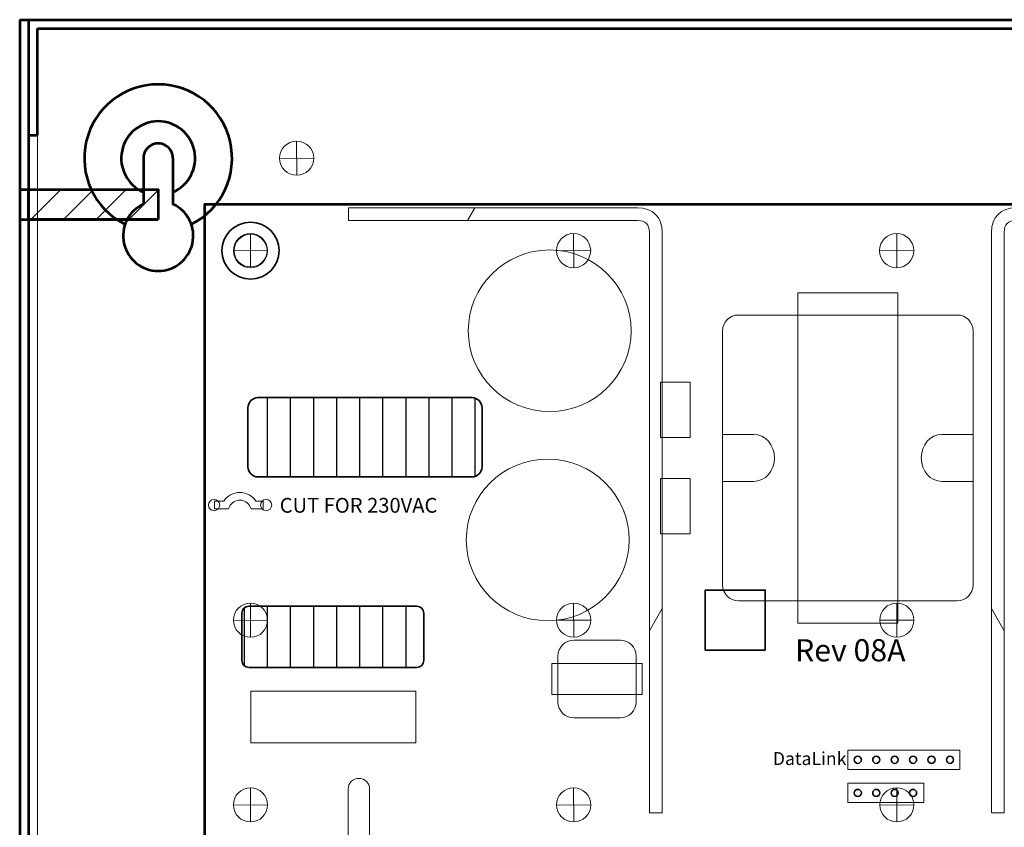
# Model space of a CAD drawing. Units: inches. Extents: x -8.3 to 3.8, y -10.5 to 6.9.
# Drawn here: x -8.3 to -3, y 2.5 to 6.9 of the extents above; entities that cross this region are included whole.
import ezdxf

# ---------------------------------------------------------------- set-up
doc = ezdxf.new("R2010")
doc.units = ezdxf.units.IN
doc.header["$MEASUREMENT"] = 0
doc.layers.add('Layer 1', color=7, linetype='Continuous')
doc.styles.add('63', font='arialbd.ttf', dxfattribs={"height": 1})
doc.styles.add('67', font='arialbd.ttf', dxfattribs={"height": 1})
doc.styles.add('90', font='arial.ttf', dxfattribs={"height": 1})
pattern_1 = [(90, (0, 0), (-0.125, 8e-18), [])]

msp = doc.modelspace()

# ---------------------------------------------------------------- hatches: boundary and pattern name
h = msp.add_hatch()
h.set_pattern_fill('ANSI31', color=250, style=0)
h.set_pattern_definition([(45, (0, 1.7), (-0.0883911, 0.0883911), [])])
edge = h.paths.add_edge_path(flags=0)
edge.add_spline(control_points=[(-7.5918, 5.7932), (-7.5918, 5.7932), (-7.5918, 5.9562), (-7.5918, 5.9562), (-7.5918, 5.9562), (-7.5918, 5.9562), (-8.2938, 5.9562), (-8.2938, 5.9562), (-8.2938, 5.9562), (-8.2938, 5.9562), (-8.2938, 5.7932), (-8.2938, 5.7932), (-8.2938, 5.7932), (-8.2938, 5.7932), (-7.5918, 5.7932), (-7.5918, 5.7932)], knot_values=[0, 0, 0, 0, 0.2, 0.2, 0.2, 0.2, 0.4, 0.4, 0.4, 0.4, 0.6, 0.6, 0.6, 0.6, 1, 1, 1, 1], degree=3, periodic=0)
h = msp.add_hatch()
h.set_pattern_fill('USER_PATTERN2', color=250, style=0, pattern_type=2)
h.set_pattern_definition(pattern_1)
edge = h.paths.add_edge_path(flags=0)
edge.add_spline(control_points=[(-7.0514, 4.8288), (-7.0514, 4.8288), (-5.8928, 4.8288), (-5.8928, 4.8288), (-5.8928, 4.8288), (-5.8629, 4.8288), (-5.8384, 4.8043), (-5.8384, 4.7744), (-5.8384, 4.7744), (-5.8384, 4.7744), (-5.8384, 4.4541), (-5.8384, 4.4541), (-5.8384, 4.4541), (-5.8384, 4.4242), (-5.8629, 4.3998), (-5.8928, 4.3998), (-5.8928, 4.3998), (-5.8928, 4.3998), (-7.0514, 4.3998), (-7.0514, 4.3998), (-7.0514, 4.3998), (-7.0813, 4.3998), (-7.1057, 4.4242), (-7.1057, 4.4541), (-7.1057, 4.4541), (-7.1057, 4.4541), (-7.1057, 4.7744), (-7.1057, 4.7744), (-7.1057, 4.7744), (-7.1057, 4.8043), (-7.0813, 4.8288), (-7.0514, 4.8288)], knot_values=[0, 0, 0, 0, 0.111111, 0.111111, 0.111111, 0.111111, 0.222222, 0.222222, 0.222222, 0.222222, 0.333333, 0.333333, 0.333333, 0.333333, 0.444444, 0.444444, 0.444444, 0.444444, 0.555556, 0.555556, 0.555556, 0.555556, 0.666667, 0.666667, 0.666667, 0.666667, 0.777778, 0.777778, 0.777778, 0.777778, 1, 1, 1, 1], degree=3, periodic=0)
h = msp.add_hatch()
h.set_pattern_fill('USER_PATTERN1', color=250, style=0, pattern_type=2)
h.set_pattern_definition(pattern_1)
edge = h.paths.add_edge_path(flags=0)
edge.add_spline(control_points=[(-7.1017, 3.6998), (-7.1017, 3.6998), (-6.1905, 3.6998), (-6.1905, 3.6998), (-6.1905, 3.6998), (-6.17, 3.6998), (-6.1532, 3.6831), (-6.1532, 3.6626), (-6.1532, 3.6626), (-6.1532, 3.6626), (-6.1532, 3.4058), (-6.1532, 3.4058), (-6.1532, 3.4058), (-6.1532, 3.3853), (-6.17, 3.3685), (-6.1905, 3.3685), (-6.1905, 3.3685), (-6.1905, 3.3685), (-7.1017, 3.3685), (-7.1017, 3.3685), (-7.1017, 3.3685), (-7.1222, 3.3685), (-7.1389, 3.3853), (-7.1389, 3.4058), (-7.1389, 3.4058), (-7.1389, 3.4058), (-7.1389, 3.6626), (-7.1389, 3.6626), (-7.1389, 3.6626), (-7.1389, 3.6831), (-7.1222, 3.6998), (-7.1017, 3.6998)], knot_values=[0, 0, 0, 0, 0.111111, 0.111111, 0.111111, 0.111111, 0.222222, 0.222222, 0.222222, 0.222222, 0.333333, 0.333333, 0.333333, 0.333333, 0.444444, 0.444444, 0.444444, 0.444444, 0.555556, 0.555556, 0.555556, 0.555556, 0.666667, 0.666667, 0.666667, 0.666667, 0.777778, 0.777778, 0.777778, 0.777778, 1, 1, 1, 1], degree=3, periodic=0)

# ---------------------------------------------------------------- linework, layer by layer
at = {"layer": 'Layer 1', "color": 250, "lineweight": 18}
msp.add_lwpolyline([(-8.2458, -7.0773), (3.6622, -7.0773), (3.6622, 6.8267), (-8.2458, 6.8267), (-8.2458, -7.0773)], close=True, dxfattribs=at)
at = {"layer": 'Layer 1', "color": 7, "lineweight": 53}
msp.add_lwpolyline([(-7.3417, 0.3747), (0.9083, 0.3747), (0.9083, 5.8747), (-7.3417, 5.8747), (-7.3417, 0.3747)], close=True, dxfattribs=at)
at = {"layer": 'Layer 1', "color": 175, "lineweight": 35}
msp.add_lwpolyline([(-4.6296, 3.4622), (-4.3046, 3.4622), (-4.3046, 3.7872), (-4.6296, 3.7872), (-4.6296, 3.4622)], close=True, dxfattribs=at)
at = {"layer": 'Layer 1', "color": 21, "lineweight": 35}
for centre in [(-3.8034, 2.8685), (-3.7037, 2.8685), (-3.6039, 2.8685), (-3.5041, 2.8685), (-3.4044, 2.8685), (-3.3046, 2.8685), (-3.8034, 2.6893), (-3.7037, 2.6893), (-3.6039, 2.6893), (-3.5041, 2.6893)]:
    msp.add_ellipse(centre, major_axis=(0, 0.0192), ratio=1, dxfattribs=at)
at = {"layer": 'Layer 1', "color": 250, "lineweight": 53}
for points in [[(-8.3418, 6.8747), (-8.3418, 6.8747), (3.7582, 6.8747), (3.7582, 6.8747)], [(-8.3418, 6.8747), (-8.3418, 6.8747), (-8.3418, -7.1253), (-8.3418, -7.1253)], [(-8.2938, 6.8747), (-8.2938, 6.8747), (-8.2938, -7.1253), (-8.2938, -7.1253)], [(-8.2458, 6.8267), (-8.2458, 6.8267), (3.6622, 6.8267), (3.6622, 6.8267)], [(-8.2458, 6.2497), (-8.2458, 6.2497), (-8.2458, 6.8267), (-8.2458, 6.8267)], [(-8.2938, 6.2497), (-8.2938, 6.2497), (-8.2458, 6.2497), (-8.2458, 6.2497)], [(-7.6718, 6.1247), (-7.6718, 6.1247), (-7.6718, 5.877), (-7.6718, 5.877)], [(-7.5118, 6.1247), (-7.5118, 6.1247), (-7.5118, 5.877), (-7.5118, 5.877)], [(-8.3418, 5.9562), (-8.3418, 5.9562), (-7.5918, 5.9562), (-7.5918, 5.9562)], [(-7.5918, 5.9562), (-7.5918, 5.9562), (-7.5918, 5.7932), (-7.5918, 5.7932)], [(-8.3418, 5.7932), (-8.3418, 5.7932), (-7.5918, 5.7932), (-7.5918, 5.7932)]]:
    msp.add_open_spline(points, degree=3, dxfattribs=at)
for points, knots in [([(-7.4124, 5.7672), (-7.2467, 5.8503), (-7.1598, 6.0364), (-7.2026, 6.2169), (-7.2026, 6.2169), (-7.2453, 6.3973), (-7.4064, 6.5247), (-7.5918, 6.5247), (-7.5918, 6.5247), (-7.7772, 6.5247), (-7.9383, 6.3973), (-7.981, 6.2169), (-7.981, 6.2169), (-8.0238, 6.0364), (-7.9369, 5.8503), (-7.7712, 5.7672)], [0, 0, 0, 0, 0.2, 0.2, 0.2, 0.2, 0.4, 0.4, 0.4, 0.4, 0.6, 0.6, 0.6, 0.6, 1, 1, 1, 1]), ([(-7.5118, 5.9414), (-7.425, 5.9792), (-7.3767, 6.0728), (-7.396, 6.1655), (-7.396, 6.1655), (-7.4154, 6.2582), (-7.4971, 6.3247), (-7.5918, 6.3247), (-7.5918, 6.3247), (-7.6865, 6.3247), (-7.7682, 6.2582), (-7.7876, 6.1655), (-7.7876, 6.1655), (-7.8069, 6.0728), (-7.7586, 5.9792), (-7.6718, 5.9414)], [0, 0, 0, 0, 0.2, 0.2, 0.2, 0.2, 0.4, 0.4, 0.4, 0.4, 0.6, 0.6, 0.6, 0.6, 1, 1, 1, 1]), ([(-7.5118, 6.1247), (-7.5118, 6.1532), (-7.527, 6.1796), (-7.5518, 6.1939), (-7.5518, 6.1939), (-7.5766, 6.2082), (-7.607, 6.2082), (-7.6318, 6.1939), (-7.6318, 6.1939), (-7.6566, 6.1796), (-7.6718, 6.1532), (-7.6718, 6.1247)], [0, 0, 0, 0, 0.25, 0.25, 0.25, 0.25, 0.5, 0.5, 0.5, 0.5, 1, 1, 1, 1]), ([(-7.5918, 5.7932), (-7.5918, 5.7932), (-7.5918, 5.9562), (-7.5918, 5.9562), (-7.5918, 5.9562), (-7.5918, 5.9562), (-8.2938, 5.9562), (-8.2938, 5.9562), (-8.2938, 5.9562), (-8.2938, 5.9562), (-8.2938, 5.7932), (-8.2938, 5.7932), (-8.2938, 5.7932), (-8.2938, 5.7932), (-7.5918, 5.7932), (-7.5918, 5.7932)], [0, 0, 0, 0, 0.2, 0.2, 0.2, 0.2, 0.4, 0.4, 0.4, 0.4, 0.6, 0.6, 0.6, 0.6, 1, 1, 1, 1]), ([(-7.6718, 5.877), (-7.7527, 5.8395), (-7.7966, 5.7507), (-7.7773, 5.6637), (-7.7773, 5.6637), (-7.7581, 5.5766), (-7.6809, 5.5147), (-7.5918, 5.5147), (-7.5918, 5.5147), (-7.5026, 5.5147), (-7.4255, 5.5766), (-7.4063, 5.6637), (-7.4063, 5.6637), (-7.387, 5.7507), (-7.4309, 5.8395), (-7.5118, 5.877)], [0, 0, 0, 0, 0.2, 0.2, 0.2, 0.2, 0.4, 0.4, 0.4, 0.4, 0.6, 0.6, 0.6, 0.6, 1, 1, 1, 1])]:
    msp.add_open_spline(points, degree=3, knots=knots, dxfattribs=at)
at = {"layer": 'Layer 1', "color": 240, "lineweight": 18}
msp.add_open_spline([(-6.9346, 6.125), (-6.9346, 6.0739), (-6.8932, 6.0325), (-6.8421, 6.0325), (-6.8421, 6.0325), (-6.791, 6.0325), (-6.7496, 6.0739), (-6.7496, 6.125), (-6.7496, 6.125), (-6.7496, 6.1761), (-6.791, 6.2175), (-6.8421, 6.2175), (-6.8421, 6.2175), (-6.8932, 6.2175), (-6.9346, 6.1761), (-6.9346, 6.125)], degree=3, knots=[0, 0, 0, 0, 0.2, 0.2, 0.2, 0.2, 0.4, 0.4, 0.4, 0.4, 0.6, 0.6, 0.6, 0.6, 1, 1, 1, 1], dxfattribs=at)
for points in [[(-6.8421, 6.2175), (-6.8421, 6.2175), (-6.8413, 6.0325), (-6.8413, 6.0325)], [(-6.7496, 6.125), (-6.7496, 6.125), (-6.9346, 6.1242), (-6.9346, 6.1242)]]:
    msp.add_open_spline(points, degree=3, dxfattribs=at)
at = {"layer": 'Layer 1', "color": 250, "lineweight": 9}
for points, knots in [([(-5.8765, 5.857), (-5.8765, 5.857), (-5.9166, 5.7875), (-5.9166, 5.7875), (-5.9166, 5.7875), (-5.9166, 5.7875), (-6.5609, 5.7875), (-6.5609, 5.7875), (-6.5609, 5.7875), (-6.5609, 5.7875), (-6.5609, 5.857), (-6.5609, 5.857), (-6.5609, 5.857), (-6.5609, 5.857), (-5.8765, 5.857), (-5.8765, 5.857)], [0, 0, 0, 0, 0.2, 0.2, 0.2, 0.2, 0.4, 0.4, 0.4, 0.4, 0.6, 0.6, 0.6, 0.6, 1, 1, 1, 1]), ([(-3.2651, 5.2762), (-3.2181, 5.2762), (-3.1796, 5.2377), (-3.1796, 5.1906), (-3.1796, 5.1906), (-3.1796, 5.1906), (-3.1796, 3.8144), (-3.1796, 3.8144), (-3.1796, 3.8144), (-3.1796, 3.7673), (-3.2181, 3.7288), (-3.2651, 3.7288), (-3.2651, 3.7288), (-3.2651, 3.7288), (-4.4498, 3.7288), (-4.4498, 3.7288), (-4.4498, 3.7288), (-4.4969, 3.7288), (-4.5354, 3.7673), (-4.5354, 3.8144), (-4.5354, 3.8144), (-4.5354, 3.8144), (-4.5354, 5.1906), (-4.5354, 5.1906), (-4.5354, 5.1906), (-4.5354, 5.2377), (-4.4969, 5.2762), (-4.4498, 5.2762), (-4.4498, 5.2762), (-4.4498, 5.2762), (-3.2651, 5.2762), (-3.2651, 5.2762)], [0, 0, 0, 0, 0.111111, 0.111111, 0.111111, 0.111111, 0.222222, 0.222222, 0.222222, 0.222222, 0.333333, 0.333333, 0.333333, 0.333333, 0.444444, 0.444444, 0.444444, 0.444444, 0.555556, 0.555556, 0.555556, 0.555556, 0.666667, 0.666667, 0.666667, 0.666667, 0.777778, 0.777778, 0.777778, 0.777778, 1, 1, 1, 1]), ([(-7.0237, 4.2681), (-7.0237, 4.2681), (-7.0237, 4.2264), (-7.0237, 4.2264), (-7.0237, 4.2264), (-7.0237, 4.2264), (-7.0878, 4.2264), (-7.0878, 4.2264), (-7.0878, 4.2264), (-7.0878, 4.2264), (-7.0935, 4.2381), (-7.0935, 4.2381), (-7.0935, 4.2381), (-7.1041, 4.2601), (-7.1257, 4.2737), (-7.1499, 4.2737), (-7.1499, 4.2737), (-7.174, 4.2737), (-7.1955, 4.2601), (-7.2061, 4.2382), (-7.2061, 4.2382), (-7.2061, 4.2382), (-7.2118, 4.2264), (-7.2118, 4.2264), (-7.2118, 4.2264), (-7.2118, 4.2264), (-7.2876, 4.2264), (-7.2876, 4.2264), (-7.2876, 4.2264), (-7.2876, 4.2264), (-7.2876, 4.2681), (-7.2876, 4.2681), (-7.2876, 4.2681), (-7.2876, 4.2681), (-7.237, 4.2681), (-7.237, 4.2681), (-7.237, 4.2681), (-7.2179, 4.2975), (-7.1856, 4.3154), (-7.1499, 4.3154), (-7.1499, 4.3154), (-7.1142, 4.3154), (-7.0818, 4.2975), (-7.0626, 4.2681), (-7.0626, 4.2681), (-7.0626, 4.2681), (-7.0237, 4.2681), (-7.0237, 4.2681)], [0, 0, 0, 0, 0.076923, 0.076923, 0.076923, 0.076923, 0.153846, 0.153846, 0.153846, 0.153846, 0.230769, 0.230769, 0.230769, 0.230769, 0.307692, 0.307692, 0.307692, 0.307692, 0.384615, 0.384615, 0.384615, 0.384615, 0.461538, 0.461538, 0.461538, 0.461538, 0.538462, 0.538462, 0.538462, 0.538462, 0.615385, 0.615385, 0.615385, 0.615385, 0.692308, 0.692308, 0.692308, 0.692308, 0.769231, 0.769231, 0.769231, 0.769231, 0.846154, 0.846154, 0.846154, 0.846154, 1, 1, 1, 1]), ([(-4.9323, 3.5665), (-4.9323, 3.5665), (-4.8629, 3.6868), (-4.8629, 3.6868), (-4.8629, 3.6868), (-4.8629, 3.6868), (-4.8629, 2.5815), (-4.8629, 2.5815), (-4.8629, 2.5815), (-4.8629, 2.5815), (-4.9323, 2.5815), (-4.9323, 2.5815), (-4.9323, 2.5815), (-4.9323, 2.5815), (-4.9323, 3.5665), (-4.9323, 3.5665)], [0, 0, 0, 0, 0.2, 0.2, 0.2, 0.2, 0.4, 0.4, 0.4, 0.4, 0.6, 0.6, 0.6, 0.6, 1, 1, 1, 1]), ([(-3.08, 3.6868), (-3.08, 3.6868), (-3.0105, 3.5665), (-3.0105, 3.5665), (-3.0105, 3.5665), (-3.0105, 3.5665), (-3.0105, 2.5815), (-3.0105, 2.5815), (-3.0105, 2.5815), (-3.0105, 2.5815), (-3.08, 2.5815), (-3.08, 2.5815), (-3.08, 2.5815), (-3.08, 2.5815), (-3.08, 3.6868), (-3.08, 3.6868)], [0, 0, 0, 0, 0.2, 0.2, 0.2, 0.2, 0.4, 0.4, 0.4, 0.4, 0.6, 0.6, 0.6, 0.6, 1, 1, 1, 1]), ([(-5.0035, 3.1811), (-5.0035, 3.134), (-5.0421, 3.0955), (-5.0891, 3.0955), (-5.0891, 3.0955), (-5.0891, 3.0955), (-5.3415, 3.0955), (-5.3415, 3.0955), (-5.3415, 3.0955), (-5.3885, 3.0955), (-5.4271, 3.134), (-5.4271, 3.1811), (-5.4271, 3.1811), (-5.4271, 3.1811), (-5.4271, 3.43), (-5.4271, 3.43), (-5.4271, 3.43), (-5.4271, 3.4771), (-5.3885, 3.5156), (-5.3415, 3.5156), (-5.3415, 3.5156), (-5.3415, 3.5156), (-5.0891, 3.5156), (-5.0891, 3.5156), (-5.0891, 3.5156), (-5.0421, 3.5156), (-5.0035, 3.4771), (-5.0035, 3.43), (-5.0035, 3.43), (-5.0035, 3.43), (-5.0035, 3.1811), (-5.0035, 3.1811)], [0, 0, 0, 0, 0.111111, 0.111111, 0.111111, 0.111111, 0.222222, 0.222222, 0.222222, 0.222222, 0.333333, 0.333333, 0.333333, 0.333333, 0.444444, 0.444444, 0.444444, 0.444444, 0.555556, 0.555556, 0.555556, 0.555556, 0.666667, 0.666667, 0.666667, 0.666667, 0.777778, 0.777778, 0.777778, 0.777778, 1, 1, 1, 1])]:
    msp.add_open_spline(points, degree=3, knots=knots, dxfattribs=at)
at = {"layer": 'Layer 1', "color": 250, "lineweight": 18}
for points, knots in [([(-4.8629, 2.5815), (-4.8629, 2.5815), (-4.9323, 2.5815), (-4.9323, 2.5815), (-4.9323, 2.5815), (-4.9323, 2.5815), (-4.9323, 5.7233), (-4.9323, 5.7233), (-4.9323, 5.7233), (-4.9323, 5.7671), (-4.9525, 5.7875), (-4.996, 5.7875), (-4.996, 5.7875), (-4.996, 5.7875), (-6.5609, 5.7875), (-6.5609, 5.7875), (-6.5609, 5.7875), (-6.5609, 5.7875), (-6.5609, 5.857), (-6.5609, 5.857), (-6.5609, 5.857), (-6.5609, 5.857), (-4.996, 5.857), (-4.996, 5.857), (-4.996, 5.857), (-4.9139, 5.857), (-4.8629, 5.8057), (-4.8629, 5.7233), (-4.8629, 5.7233), (-4.8629, 5.7233), (-4.8629, 2.5815), (-4.8629, 2.5815)], [0, 0, 0, 0, 0.111111, 0.111111, 0.111111, 0.111111, 0.222222, 0.222222, 0.222222, 0.222222, 0.333333, 0.333333, 0.333333, 0.333333, 0.444444, 0.444444, 0.444444, 0.444444, 0.555556, 0.555556, 0.555556, 0.555556, 0.666667, 0.666667, 0.666667, 0.666667, 0.777778, 0.777778, 0.777778, 0.777778, 1, 1, 1, 1]), ([(-3.08, 2.5815), (-3.08, 2.5815), (-3.0105, 2.5815), (-3.0105, 2.5815), (-3.0105, 2.5815), (-3.0105, 2.5815), (-3.0105, 5.7233), (-3.0105, 5.7233), (-3.0105, 5.7233), (-3.0105, 5.7671), (-2.9903, 5.7875), (-2.9468, 5.7875), (-2.9468, 5.7875), (-2.9468, 5.7875), (-1.382, 5.7875), (-1.382, 5.7875), (-1.382, 5.7875), (-1.382, 5.7875), (-1.382, 5.857), (-1.382, 5.857), (-1.382, 5.857), (-1.382, 5.857), (-2.9468, 5.857), (-2.9468, 5.857), (-2.9468, 5.857), (-3.029, 5.857), (-3.08, 5.8057), (-3.08, 5.7233), (-3.08, 5.7233), (-3.08, 5.7233), (-3.08, 2.5815), (-3.08, 2.5815)], [0, 0, 0, 0, 0.111111, 0.111111, 0.111111, 0.111111, 0.222222, 0.222222, 0.222222, 0.222222, 0.333333, 0.333333, 0.333333, 0.333333, 0.444444, 0.444444, 0.444444, 0.444444, 0.555556, 0.555556, 0.555556, 0.555556, 0.666667, 0.666667, 0.666667, 0.666667, 0.777778, 0.777778, 0.777778, 0.777778, 1, 1, 1, 1]), ([(-7.1846, 5.6247), (-7.1846, 5.5736), (-7.1432, 5.5322), (-7.0921, 5.5322), (-7.0921, 5.5322), (-7.041, 5.5322), (-6.9996, 5.5736), (-6.9996, 5.6247), (-6.9996, 5.6247), (-6.9996, 5.6757), (-7.041, 5.7172), (-7.0921, 5.7172), (-7.0921, 5.7172), (-7.1432, 5.7172), (-7.1846, 5.6757), (-7.1846, 5.6247)], [0, 0, 0, 0, 0.2, 0.2, 0.2, 0.2, 0.4, 0.4, 0.4, 0.4, 0.6, 0.6, 0.6, 0.6, 1, 1, 1, 1]), ([(-7.0024, 5.6247), (-7.0024, 5.5757), (-7.0424, 5.5361), (-7.0917, 5.5361), (-7.0917, 5.5361), (-7.141, 5.5361), (-7.181, 5.5757), (-7.181, 5.6247), (-7.181, 5.6247), (-7.181, 5.6736), (-7.141, 5.7133), (-7.0917, 5.7133), (-7.0917, 5.7133), (-7.0424, 5.7133), (-7.0024, 5.6736), (-7.0024, 5.6247)], [0, 0, 0, 0, 0.2, 0.2, 0.2, 0.2, 0.4, 0.4, 0.4, 0.4, 0.6, 0.6, 0.6, 0.6, 1, 1, 1, 1]), ([(-5.435, 5.6247), (-5.435, 5.5736), (-5.3936, 5.5322), (-5.3425, 5.5322), (-5.3425, 5.5322), (-5.2914, 5.5322), (-5.25, 5.5736), (-5.25, 5.6247), (-5.25, 5.6247), (-5.25, 5.6757), (-5.2914, 5.7172), (-5.3425, 5.7172), (-5.3425, 5.7172), (-5.3936, 5.7172), (-5.435, 5.6757), (-5.435, 5.6247)], [0, 0, 0, 0, 0.2, 0.2, 0.2, 0.2, 0.4, 0.4, 0.4, 0.4, 0.6, 0.6, 0.6, 0.6, 1, 1, 1, 1]), ([(-3.6854, 5.6247), (-3.6854, 5.5736), (-3.644, 5.5322), (-3.5929, 5.5322), (-3.5929, 5.5322), (-3.5418, 5.5322), (-3.5004, 5.5736), (-3.5004, 5.6247), (-3.5004, 5.6247), (-3.5004, 5.6757), (-3.5418, 5.7172), (-3.5929, 5.7172), (-3.5929, 5.7172), (-3.644, 5.7172), (-3.6854, 5.6757), (-3.6854, 5.6247)], [0, 0, 0, 0, 0.2, 0.2, 0.2, 0.2, 0.4, 0.4, 0.4, 0.4, 0.6, 0.6, 0.6, 0.6, 1, 1, 1, 1]), ([(-5.0308, 5.1907), (-5.0308, 5.4322), (-5.2284, 5.6281), (-5.4719, 5.6281), (-5.4719, 5.6281), (-5.7154, 5.6281), (-5.9129, 5.4322), (-5.9129, 5.1907), (-5.9129, 5.1907), (-5.9129, 4.9491), (-5.7154, 4.7532), (-5.4719, 4.7532), (-5.4719, 4.7532), (-5.2284, 4.7532), (-5.0308, 4.9491), (-5.0308, 5.1907)], [0, 0, 0, 0, 0.2, 0.2, 0.2, 0.2, 0.4, 0.4, 0.4, 0.4, 0.6, 0.6, 0.6, 0.6, 1, 1, 1, 1]), ([(-3.5861, 5.3966), (-3.5861, 5.3966), (-3.5861, 3.6084), (-3.5861, 3.6084), (-3.5861, 3.6084), (-3.5861, 3.6084), (-4.1289, 3.6084), (-4.1289, 3.6084), (-4.1289, 3.6084), (-4.1289, 3.6084), (-4.1289, 5.3966), (-4.1289, 5.3966), (-4.1289, 5.3966), (-4.1289, 5.3966), (-3.5861, 5.3966), (-3.5861, 5.3966)], [0, 0, 0, 0, 0.2, 0.2, 0.2, 0.2, 0.4, 0.4, 0.4, 0.4, 0.6, 0.6, 0.6, 0.6, 1, 1, 1, 1]), ([(-4.8713, 4.9119), (-4.8713, 4.9119), (-4.7113, 4.9119), (-4.7113, 4.9119), (-4.7113, 4.9119), (-4.7113, 4.9119), (-4.7113, 4.613), (-4.7113, 4.613), (-4.7113, 4.613), (-4.7113, 4.613), (-4.8713, 4.613), (-4.8713, 4.613), (-4.8713, 4.613), (-4.8713, 4.613), (-4.8713, 4.9119), (-4.8713, 4.9119)], [0, 0, 0, 0, 0.2, 0.2, 0.2, 0.2, 0.4, 0.4, 0.4, 0.4, 0.6, 0.6, 0.6, 0.6, 1, 1, 1, 1]), ([(-5.0416, 4.059), (-5.0416, 4.3006), (-5.2391, 4.4965), (-5.4826, 4.4965), (-5.4826, 4.4965), (-5.7262, 4.4965), (-5.9236, 4.3006), (-5.9236, 4.059), (-5.9236, 4.059), (-5.9236, 3.8174), (-5.7262, 3.6215), (-5.4826, 3.6215), (-5.4826, 3.6215), (-5.2391, 3.6215), (-5.0416, 3.8174), (-5.0416, 4.059)], [0, 0, 0, 0, 0.2, 0.2, 0.2, 0.2, 0.4, 0.4, 0.4, 0.4, 0.6, 0.6, 0.6, 0.6, 1, 1, 1, 1]), ([(-4.8713, 4.3914), (-4.8713, 4.3914), (-4.7113, 4.3914), (-4.7113, 4.3914), (-4.7113, 4.3914), (-4.7113, 4.3914), (-4.7113, 4.0925), (-4.7113, 4.0925), (-4.7113, 4.0925), (-4.7113, 4.0925), (-4.8713, 4.0925), (-4.8713, 4.0925), (-4.8713, 4.0925), (-4.8713, 4.0925), (-4.8713, 4.3914), (-4.8713, 4.3914)], [0, 0, 0, 0, 0.2, 0.2, 0.2, 0.2, 0.4, 0.4, 0.4, 0.4, 0.6, 0.6, 0.6, 0.6, 1, 1, 1, 1]), ([(-7.1846, 3.6243), (-7.1846, 3.5732), (-7.1432, 3.5318), (-7.0921, 3.5318), (-7.0921, 3.5318), (-7.041, 3.5318), (-6.9996, 3.5732), (-6.9996, 3.6243), (-6.9996, 3.6243), (-6.9996, 3.6754), (-7.041, 3.7168), (-7.0921, 3.7168), (-7.0921, 3.7168), (-7.1432, 3.7168), (-7.1846, 3.6754), (-7.1846, 3.6243)], [0, 0, 0, 0, 0.2, 0.2, 0.2, 0.2, 0.4, 0.4, 0.4, 0.4, 0.6, 0.6, 0.6, 0.6, 1, 1, 1, 1]), ([(-5.4346, 3.6247), (-5.4346, 3.5736), (-5.3932, 3.5322), (-5.3421, 3.5322), (-5.3421, 3.5322), (-5.291, 3.5322), (-5.2496, 3.5736), (-5.2496, 3.6247), (-5.2496, 3.6247), (-5.2496, 3.6757), (-5.291, 3.7172), (-5.3421, 3.7172), (-5.3421, 3.7172), (-5.3932, 3.7172), (-5.4346, 3.6757), (-5.4346, 3.6247)], [0, 0, 0, 0, 0.2, 0.2, 0.2, 0.2, 0.4, 0.4, 0.4, 0.4, 0.6, 0.6, 0.6, 0.6, 1, 1, 1, 1]), ([(-3.6846, 3.6247), (-3.6846, 3.5736), (-3.6432, 3.5322), (-3.5921, 3.5322), (-3.5921, 3.5322), (-3.541, 3.5322), (-3.4996, 3.5736), (-3.4996, 3.6247), (-3.4996, 3.6247), (-3.4996, 3.6757), (-3.541, 3.7172), (-3.5921, 3.7172), (-3.5921, 3.7172), (-3.6432, 3.7172), (-3.6846, 3.6757), (-3.6846, 3.6247)], [0, 0, 0, 0, 0.2, 0.2, 0.2, 0.2, 0.4, 0.4, 0.4, 0.4, 0.6, 0.6, 0.6, 0.6, 1, 1, 1, 1]), ([(-4.9706, 3.2215), (-4.9706, 3.2215), (-5.46, 3.2215), (-5.46, 3.2215), (-5.46, 3.2215), (-5.46, 3.2215), (-5.46, 3.3897), (-5.46, 3.3897), (-5.46, 3.3897), (-5.46, 3.3897), (-4.9706, 3.3897), (-4.9706, 3.3897), (-4.9706, 3.3897), (-4.9706, 3.3897), (-4.9706, 3.2215), (-4.9706, 3.2215)], [0, 0, 0, 0, 0.2, 0.2, 0.2, 0.2, 0.4, 0.4, 0.4, 0.4, 0.6, 0.6, 0.6, 0.6, 1, 1, 1, 1]), ([(-6.197, 2.9609), (-6.197, 2.9609), (-7.0908, 2.9609), (-7.0908, 2.9609), (-7.0908, 2.9609), (-7.0908, 2.9609), (-7.0908, 3.2396), (-7.0908, 3.2396), (-7.0908, 3.2396), (-7.0908, 3.2396), (-6.197, 3.2396), (-6.197, 3.2396), (-6.197, 3.2396), (-6.197, 3.2396), (-6.197, 2.9609), (-6.197, 2.9609)], [0, 0, 0, 0, 0.2, 0.2, 0.2, 0.2, 0.4, 0.4, 0.4, 0.4, 0.6, 0.6, 0.6, 0.6, 1, 1, 1, 1]), ([(-3.6471, 2.9208), (-3.6471, 2.9208), (-3.6554, 2.9208), (-3.6554, 2.9208), (-3.6554, 2.9208), (-3.6554, 2.9208), (-3.8567, 2.9208), (-3.8567, 2.9208), (-3.8567, 2.9208), (-3.8567, 2.9208), (-3.8567, 2.8163), (-3.8567, 2.8163), (-3.8567, 2.8163), (-3.8567, 2.8163), (-3.6554, 2.8163), (-3.6554, 2.8163), (-3.6554, 2.8163), (-3.6554, 2.8163), (-3.6471, 2.8163), (-3.6471, 2.8163), (-3.6471, 2.8163), (-3.6471, 2.8163), (-3.2512, 2.8163), (-3.2512, 2.8163), (-3.2512, 2.8163), (-3.2512, 2.8163), (-3.2512, 2.9208), (-3.2512, 2.9208), (-3.2512, 2.9208), (-3.2512, 2.9208), (-3.6471, 2.9208), (-3.6471, 2.9208)], [0, 0, 0, 0, 0.111111, 0.111111, 0.111111, 0.111111, 0.222222, 0.222222, 0.222222, 0.222222, 0.333333, 0.333333, 0.333333, 0.333333, 0.444444, 0.444444, 0.444444, 0.444444, 0.555556, 0.555556, 0.555556, 0.555556, 0.666667, 0.666667, 0.666667, 0.666667, 0.777778, 0.777778, 0.777778, 0.777778, 1, 1, 1, 1]), ([(-6.5053, 2.1011), (-6.5053, 2.1011), (-6.5053, 2.1011), (-6.5053, 2.1011), (-6.5053, 2.1011), (-6.4734, 2.1011), (-6.4473, 2.1272), (-6.4473, 2.1591), (-6.4473, 2.1591), (-6.4473, 2.1591), (-6.4473, 2.71), (-6.4473, 2.71), (-6.4473, 2.71), (-6.4473, 2.7418), (-6.4734, 2.7679), (-6.5053, 2.7679), (-6.5053, 2.7679), (-6.5053, 2.7679), (-6.5053, 2.7679), (-6.5053, 2.7679), (-6.5053, 2.7679), (-6.5372, 2.7679), (-6.5632, 2.7418), (-6.5632, 2.71), (-6.5632, 2.71), (-6.5632, 2.71), (-6.5632, 2.1591), (-6.5632, 2.1591), (-6.5632, 2.1591), (-6.5632, 2.1272), (-6.5372, 2.1011), (-6.5053, 2.1011)], [0, 0, 0, 0, 0.111111, 0.111111, 0.111111, 0.111111, 0.222222, 0.222222, 0.222222, 0.222222, 0.333333, 0.333333, 0.333333, 0.333333, 0.444444, 0.444444, 0.444444, 0.444444, 0.555556, 0.555556, 0.555556, 0.555556, 0.666667, 0.666667, 0.666667, 0.666667, 0.777778, 0.777778, 0.777778, 0.777778, 1, 1, 1, 1]), ([(-3.6471, 2.7416), (-3.6471, 2.7416), (-3.6554, 2.7416), (-3.6554, 2.7416), (-3.6554, 2.7416), (-3.6554, 2.7416), (-3.8567, 2.7416), (-3.8567, 2.7416), (-3.8567, 2.7416), (-3.8567, 2.7416), (-3.8567, 2.6371), (-3.8567, 2.6371), (-3.8567, 2.6371), (-3.8567, 2.6371), (-3.6554, 2.6371), (-3.6554, 2.6371), (-3.6554, 2.6371), (-3.6554, 2.6371), (-3.6471, 2.6371), (-3.6471, 2.6371), (-3.6471, 2.6371), (-3.6471, 2.6371), (-3.4458, 2.6371), (-3.4458, 2.6371), (-3.4458, 2.6371), (-3.4458, 2.6371), (-3.4458, 2.7416), (-3.4458, 2.7416), (-3.4458, 2.7416), (-3.4458, 2.7416), (-3.6471, 2.7416), (-3.6471, 2.7416)], [0, 0, 0, 0, 0.111111, 0.111111, 0.111111, 0.111111, 0.222222, 0.222222, 0.222222, 0.222222, 0.333333, 0.333333, 0.333333, 0.333333, 0.444444, 0.444444, 0.444444, 0.444444, 0.555556, 0.555556, 0.555556, 0.555556, 0.666667, 0.666667, 0.666667, 0.666667, 0.777778, 0.777778, 0.777778, 0.777778, 1, 1, 1, 1]), ([(-7.1846, 2.6247), (-7.1846, 2.5736), (-7.1432, 2.5322), (-7.0921, 2.5322), (-7.0921, 2.5322), (-7.041, 2.5322), (-6.9996, 2.5736), (-6.9996, 2.6247), (-6.9996, 2.6247), (-6.9996, 2.6757), (-7.041, 2.7172), (-7.0921, 2.7172), (-7.0921, 2.7172), (-7.1432, 2.7172), (-7.1846, 2.6757), (-7.1846, 2.6247)], [0, 0, 0, 0, 0.2, 0.2, 0.2, 0.2, 0.4, 0.4, 0.4, 0.4, 0.6, 0.6, 0.6, 0.6, 1, 1, 1, 1]), ([(-5.4346, 2.6247), (-5.4346, 2.5736), (-5.3932, 2.5322), (-5.3421, 2.5322), (-5.3421, 2.5322), (-5.291, 2.5322), (-5.2496, 2.5736), (-5.2496, 2.6247), (-5.2496, 2.6247), (-5.2496, 2.6757), (-5.291, 2.7172), (-5.3421, 2.7172), (-5.3421, 2.7172), (-5.3932, 2.7172), (-5.4346, 2.6757), (-5.4346, 2.6247)], [0, 0, 0, 0, 0.2, 0.2, 0.2, 0.2, 0.4, 0.4, 0.4, 0.4, 0.6, 0.6, 0.6, 0.6, 1, 1, 1, 1]), ([(-3.6846, 2.6247), (-3.6846, 2.5736), (-3.6432, 2.5322), (-3.5921, 2.5322), (-3.5921, 2.5322), (-3.541, 2.5322), (-3.4996, 2.5736), (-3.4996, 2.6247), (-3.4996, 2.6247), (-3.4996, 2.6757), (-3.541, 2.7172), (-3.5921, 2.7172), (-3.5921, 2.7172), (-3.6432, 2.7172), (-3.6846, 2.6757), (-3.6846, 2.6247)], [0, 0, 0, 0, 0.2, 0.2, 0.2, 0.2, 0.4, 0.4, 0.4, 0.4, 0.6, 0.6, 0.6, 0.6, 1, 1, 1, 1])]:
    msp.add_open_spline(points, degree=3, knots=knots, dxfattribs=at)
at = {"layer": 'Layer 1', "lineweight": 35}
msp.add_open_spline([(-6.9368, 5.6247), (-6.9368, 5.7095), (-7.0062, 5.7784), (-7.0917, 5.7784), (-7.0917, 5.7784), (-7.1774, 5.7784), (-7.2467, 5.7095), (-7.2467, 5.6247), (-7.2467, 5.6247), (-7.2467, 5.5398), (-7.1774, 5.471), (-7.0917, 5.471), (-7.0917, 5.471), (-7.0062, 5.471), (-6.9368, 5.5398), (-6.9368, 5.6247)], degree=3, knots=[0, 0, 0, 0, 0.2, 0.2, 0.2, 0.2, 0.4, 0.4, 0.4, 0.4, 0.6, 0.6, 0.6, 0.6, 1, 1, 1, 1], dxfattribs=at)
at = {"layer": 'Layer 1', "color": 250, "lineweight": 18}
for points in [[(-7.0921, 5.7172), (-7.0921, 5.7172), (-7.0913, 5.5322), (-7.0913, 5.5322)], [(-5.3425, 5.7172), (-5.3425, 5.7172), (-5.3417, 5.5322), (-5.3417, 5.5322)], [(-3.5929, 5.7172), (-3.5929, 5.7172), (-3.5921, 5.5322), (-3.5921, 5.5322)], [(-6.9996, 5.6247), (-6.9996, 5.6247), (-7.1846, 5.6239), (-7.1846, 5.6239)], [(-5.25, 5.6247), (-5.25, 5.6247), (-5.435, 5.6239), (-5.435, 5.6239)], [(-3.5004, 5.6247), (-3.5004, 5.6247), (-3.6854, 5.6239), (-3.6854, 5.6239)], [(-4.5354, 5.1906), (-4.5354, 5.2377), (-4.4969, 5.2762), (-4.4498, 5.2762)], [(-4.4498, 5.2762), (-4.4498, 5.2762), (-3.2651, 5.2762), (-3.2651, 5.2762)], [(-3.2651, 5.2762), (-3.2181, 5.2762), (-3.1796, 5.2377), (-3.1796, 5.1906)], [(-4.5354, 3.8144), (-4.5354, 3.8144), (-4.5354, 5.1906), (-4.5354, 5.1906)], [(-3.1796, 5.1906), (-3.1796, 5.1906), (-3.1796, 3.8144), (-3.1796, 3.8144)], [(-4.4498, 3.7288), (-4.4969, 3.7288), (-4.5354, 3.7673), (-4.5354, 3.8144)], [(-3.1796, 3.8144), (-3.1796, 3.7673), (-3.2181, 3.7288), (-3.2651, 3.7288)], [(-7.0921, 3.7168), (-7.0921, 3.7168), (-7.0913, 3.5318), (-7.0913, 3.5318)], [(-5.3421, 3.7172), (-5.3421, 3.7172), (-5.3413, 3.5322), (-5.3413, 3.5322)], [(-3.2651, 3.7288), (-3.2651, 3.7288), (-4.4498, 3.7288), (-4.4498, 3.7288)], [(-3.5921, 3.7172), (-3.5921, 3.7172), (-3.5913, 3.5322), (-3.5913, 3.5322)], [(-6.9996, 3.6243), (-6.9996, 3.6243), (-7.1846, 3.6235), (-7.1846, 3.6235)], [(-5.2496, 3.6247), (-5.2496, 3.6247), (-5.4346, 3.6239), (-5.4346, 3.6239)], [(-3.4996, 3.6247), (-3.4996, 3.6247), (-3.6846, 3.6239), (-3.6846, 3.6239)], [(-5.4271, 3.43), (-5.4271, 3.4771), (-5.3885, 3.5156), (-5.3415, 3.5156)], [(-5.3415, 3.5156), (-5.3415, 3.5156), (-5.0891, 3.5156), (-5.0891, 3.5156)], [(-5.0891, 3.5156), (-5.0421, 3.5156), (-5.0035, 3.4771), (-5.0035, 3.43)], [(-5.0035, 3.43), (-5.0035, 3.43), (-5.0035, 3.1811), (-5.0035, 3.1811)], [(-5.3415, 3.0955), (-5.3885, 3.0955), (-5.4271, 3.134), (-5.4271, 3.1811)], [(-5.0035, 3.1811), (-5.0035, 3.134), (-5.0421, 3.0955), (-5.0891, 3.0955)], [(-5.0891, 3.0955), (-5.0891, 3.0955), (-5.3415, 3.0955), (-5.3415, 3.0955)], [(-7.0921, 2.7172), (-7.0921, 2.7172), (-7.0913, 2.5322), (-7.0913, 2.5322)], [(-5.3421, 2.7172), (-5.3421, 2.7172), (-5.3413, 2.5322), (-5.3413, 2.5322)], [(-3.5921, 2.7172), (-3.5921, 2.7172), (-3.5913, 2.5322), (-3.5913, 2.5322)], [(-6.9996, 2.6247), (-6.9996, 2.6247), (-7.1846, 2.6239), (-7.1846, 2.6239)], [(-5.2496, 2.6247), (-5.2496, 2.6247), (-5.4346, 2.6239), (-5.4346, 2.6239)], [(-3.4996, 2.6247), (-3.4996, 2.6247), (-3.6846, 2.6239), (-3.6846, 2.6239)]]:
    msp.add_open_spline(points, degree=3, dxfattribs=at)
at = {"layer": 'Layer 1', "color": 250, "lineweight": 35}
for points in [[(-7.0514, 4.8288), (-7.0514, 4.8288), (-5.8928, 4.8288), (-5.8928, 4.8288), (-5.8928, 4.8288), (-5.8629, 4.8288), (-5.8384, 4.8043), (-5.8384, 4.7744), (-5.8384, 4.7744), (-5.8384, 4.7744), (-5.8384, 4.4541), (-5.8384, 4.4541), (-5.8384, 4.4541), (-5.8384, 4.4242), (-5.8629, 4.3998), (-5.8928, 4.3998), (-5.8928, 4.3998), (-5.8928, 4.3998), (-7.0514, 4.3998), (-7.0514, 4.3998), (-7.0514, 4.3998), (-7.0813, 4.3998), (-7.1057, 4.4242), (-7.1057, 4.4541), (-7.1057, 4.4541), (-7.1057, 4.4541), (-7.1057, 4.7744), (-7.1057, 4.7744), (-7.1057, 4.7744), (-7.1057, 4.8043), (-7.0813, 4.8288), (-7.0514, 4.8288)], [(-7.1017, 3.6998), (-7.1017, 3.6998), (-6.1905, 3.6998), (-6.1905, 3.6998), (-6.1905, 3.6998), (-6.17, 3.6998), (-6.1532, 3.6831), (-6.1532, 3.6626), (-6.1532, 3.6626), (-6.1532, 3.6626), (-6.1532, 3.4058), (-6.1532, 3.4058), (-6.1532, 3.4058), (-6.1532, 3.3853), (-6.17, 3.3685), (-6.1905, 3.3685), (-6.1905, 3.3685), (-6.1905, 3.3685), (-7.1017, 3.3685), (-7.1017, 3.3685), (-7.1017, 3.3685), (-7.1222, 3.3685), (-7.1389, 3.3853), (-7.1389, 3.4058), (-7.1389, 3.4058), (-7.1389, 3.4058), (-7.1389, 3.6626), (-7.1389, 3.6626), (-7.1389, 3.6626), (-7.1389, 3.6831), (-7.1222, 3.6998), (-7.1017, 3.6998)]]:
    msp.add_open_spline(points, degree=3, knots=[0, 0, 0, 0, 0.111111, 0.111111, 0.111111, 0.111111, 0.222222, 0.222222, 0.222222, 0.222222, 0.333333, 0.333333, 0.333333, 0.333333, 0.444444, 0.444444, 0.444444, 0.444444, 0.555556, 0.555556, 0.555556, 0.555556, 0.666667, 0.666667, 0.666667, 0.666667, 0.777778, 0.777778, 0.777778, 0.777778, 1, 1, 1, 1], dxfattribs=at)
at = {"layer": 'Layer 1', "color": 8, "lineweight": 18}
for points in [[(-4.5354, 4.3753), (-4.5354, 4.3753), (-4.3665, 4.3753), (-4.3665, 4.3753), (-4.3665, 4.3753), (-4.3049, 4.3753), (-4.255, 4.4322), (-4.255, 4.5025), (-4.255, 4.5025), (-4.255, 4.5728), (-4.3049, 4.6297), (-4.3665, 4.6297), (-4.3665, 4.6297), (-4.3665, 4.6297), (-4.5354, 4.6297), (-4.5354, 4.6297), (-4.5354, 4.6297), (-4.5354, 4.6297), (-4.5354, 4.3753), (-4.5354, 4.3753)], [(-3.1796, 4.3753), (-3.1796, 4.3753), (-3.3485, 4.3753), (-3.3485, 4.3753), (-3.3485, 4.3753), (-3.41, 4.3753), (-3.4599, 4.4322), (-3.4599, 4.5025), (-3.4599, 4.5025), (-3.4599, 4.5728), (-3.41, 4.6297), (-3.3485, 4.6297), (-3.3485, 4.6297), (-3.3485, 4.6297), (-3.1796, 4.6297), (-3.1796, 4.6297), (-3.1796, 4.6297), (-3.1796, 4.6297), (-3.1796, 4.3753), (-3.1796, 4.3753)]]:
    msp.add_open_spline(points, degree=3, knots=[0, 0, 0, 0, 0.166667, 0.166667, 0.166667, 0.166667, 0.333333, 0.333333, 0.333333, 0.333333, 0.5, 0.5, 0.5, 0.5, 0.666667, 0.666667, 0.666667, 0.666667, 1, 1, 1, 1], dxfattribs=at)
at = {"layer": 'Layer 1', "lineweight": 18}
for points in [[(-7.289, 4.2777), (-7.3057, 4.2777), (-7.3192, 4.2641), (-7.3192, 4.2472), (-7.3192, 4.2472), (-7.3192, 4.2304), (-7.3057, 4.2167), (-7.289, 4.2167), (-7.289, 4.2167), (-7.2723, 4.2167), (-7.2588, 4.2304), (-7.2588, 4.2472), (-7.2588, 4.2472), (-7.2588, 4.2641), (-7.2723, 4.2777), (-7.289, 4.2777)], [(-7.0073, 4.2777), (-7.024, 4.2777), (-7.0375, 4.2641), (-7.0375, 4.2472), (-7.0375, 4.2472), (-7.0375, 4.2304), (-7.024, 4.2167), (-7.0073, 4.2167), (-7.0073, 4.2167), (-6.9906, 4.2167), (-6.9771, 4.2304), (-6.9771, 4.2472), (-6.9771, 4.2472), (-6.9771, 4.2641), (-6.9906, 4.2777), (-7.0073, 4.2777)]]:
    msp.add_open_spline(points, degree=3, knots=[0, 0, 0, 0, 0.2, 0.2, 0.2, 0.2, 0.4, 0.4, 0.4, 0.4, 0.6, 0.6, 0.6, 0.6, 1, 1, 1, 1], dxfattribs=at)

# ---------------------------------------------------------------- texts
at = {"layer": 'Layer 1', "color": 240, "style": '63'}
msp.add_text('CUT FOR 230VAC', height=0.079999, dxfattribs=at).set_placement((-6.9338, 4.2061))
at = {"layer": 'Layer 1', "color": 250}
for s, height, style, p in [('Rev 08A', 0.12, '90', (-4.1431, 3.4015)), ('DataLink', 0.07, '67', (-4.2637, 2.8404))]:
    msp.add_text(s, height=height, dxfattribs=dict(at, style=style)).set_placement(p)

doc.saveas('drawing.dxf')
